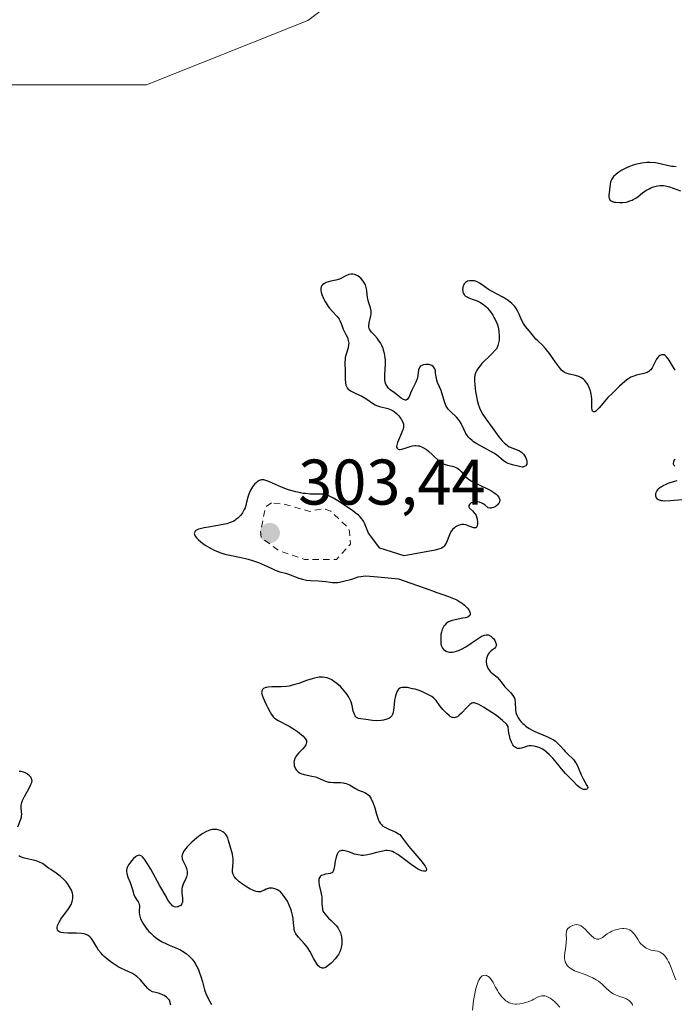
# Model space of a CAD drawing. Units: metres. Extents: x 625499 to 628984, y 4674030 to 4676411.
# Drawn here: x 626729 to 626831, y 4674577 to 4674730 of the extents above; entities that cross this region are included whole.
import ezdxf

# ---------------------------------------------------------------- set-up
doc = ezdxf.new("R2010")
doc.units = ezdxf.units.M
doc.header["$MEASUREMENT"] = 0
doc.linetypes.add('DGN Style 2', pattern=[1.648017, 0.98881, -0.659207])
for name, color, linetype, lineweight in [('Curva de nivel auxiliar', 30, 'DGN Style 2', 0), ('Curva de nivel maestra', 30, 'Continuous', 30), ('Curva de nivel normal', 30, 'Continuous', 0), ('Pastizal CxS', 92, 'Continuous', 0), ('Punto de cota en terreno', 7, 'Continuous', 0), ('Rótulo de punto de cota en terreno', 7, 'Continuous', 0), ('Suelo desnudo CxS', 253, 'Continuous', 0)]:
    doc.layers.add(name, color=color, linetype=linetype, lineweight=lineweight)
doc.styles.add('Style-Arial', font='txt')

# ---------------------------------------------------------------- blocks, each defined once
blk = doc.blocks.new('*U10')
at = {"layer": 'Suelo desnudo CxS', "color": 253, "linetype": 'Continuous', "lineweight": 0}
blk.add_polyline3d([(626578.2959, 4674684.7251, 298.3868), (626621.7911, 4674688.0707, 298.4845), (626708.7817, 4674719.8547, 298.6953), (626748.9309, 4674719.8545, 298.7882), (626774.0241, 4674729.8917, 298.8695), (626800.7907, 4674749.9657, 298.9898)], dxfattribs=at)
blk = doc.blocks.new('5PATER')
at = {"layer": 'Punto de cota en terreno', "linetype": 'Continuous', "lineweight": 0}
h = blk.add_hatch(color=51, dxfattribs=at)
edge = h.paths.add_edge_path()
edge.add_ellipse((0, 0), major_axis=(-0.11, -0.111), ratio=0.999422, start_angle=0, end_angle=360)

msp = doc.modelspace()

# ---------------------------------------------------------------- linework, layer by layer
at = {"layer": 'Curva de nivel auxiliar', "color": 30, "linetype": 'DGN Style 2', "lineweight": 0, "elevation": 302.5, "flags": 128}
msp.add_lwpolyline([(626768.36, 4674654.8701), (626767.44, 4674654.2101), (626766.68, 4674650.4901), (626766.8, 4674649.4601), (626769.46, 4674647.4801), (626773.54, 4674646.0901), (626778.48, 4674646.0601), (626780.65, 4674648.4601), (626780.52, 4674650.5001), (626780.17, 4674651.1201), (626777.6, 4674653.6001), (626776.44, 4674653.9901), (626774.32, 4674653.5601), (626770.36, 4674654.6801), (626768.36, 4674654.8701)], dxfattribs=at)
at = {"layer": 'Curva de nivel maestra', "color": 30, "linetype": 'Continuous', "lineweight": 30, "elevation": 300, "flags": 128}
for points in [[(626831.34, 4674707.1301), (626830.93, 4674707.1501), (626830.66, 4674707.1801), (626830.12, 4674707.2801), (626828.87, 4674707.5901), (626828.1, 4674707.7201), (626827.25, 4674707.7801), (626826.77, 4674707.7701), (626826.01, 4674707.7001), (626825.21, 4674707.5501), (626824.79, 4674707.4401), (626824.51, 4674707.3501), (626823.96, 4674707.1301), (626823.59, 4674706.9701), (626822.9, 4674706.6001), (626822.43, 4674706.3001), (626822.02, 4674705.9901), (626821.84, 4674705.8301), (626821.6, 4674705.5901), (626821.42, 4674705.3501), (626821.33, 4674705.1901), (626821.18, 4674704.8801), (626821.13, 4674704.7301), (626821.07, 4674704.4201), (626820.98, 4674703.5201), (626820.86, 4674702.6501), (626820.86, 4674702.4001), (626820.89, 4674702.2801), (626820.98, 4674702.0601), (626821.06, 4674701.9601), (626821.22, 4674701.8401), (626821.35, 4674701.7601), (626821.7, 4674701.6501), (626821.96, 4674701.6001), (626822.57, 4674701.5601), (626823.06, 4674701.5801), (626823.55, 4674701.6501), (626823.79, 4674701.7001), (626824.14, 4674701.8101), (626824.47, 4674701.9401), (626824.67, 4674702.0401), (626825.05, 4674702.2701), (626825.41, 4674702.5201), (626826.1, 4674703.0501), (626826.63, 4674703.4301), (626827.13, 4674703.7201), (626827.4, 4674703.8401), (626827.8, 4674704.0001), (626828.21, 4674704.1101), (626828.42, 4674704.1501), (626828.84, 4674704.2101), (626829.05, 4674704.2101), (626829.36, 4674704.2001), (626829.67, 4674704.1601), (626830.28, 4674704.0201), (626832.02, 4674703.3901)], [(626831.2, 4674675.4901), (626830.62, 4674676.4601), (626830.27, 4674677.0401), (626830.1, 4674677.2901), (626829.85, 4674677.5901), (626829.6, 4674677.8001), (626829.46, 4674677.8701), (626829.19, 4674677.9101), (626829.07, 4674677.9001), (626828.82, 4674677.8001), (626828.65, 4674677.6701), (626828.39, 4674677.3901), (626828.28, 4674677.2101), (626828.06, 4674676.7901), (626827.76, 4674676.1601), (626827.58, 4674675.8601), (626827.38, 4674675.5701), (626827.26, 4674675.4501), (626827.06, 4674675.2801), (626826.84, 4674675.1501), (626826.67, 4674675.0801), (626826.32, 4674674.9701), (626825.14, 4674674.7101), (626824.57, 4674674.5401), (626824.3, 4674674.4201), (626823.81, 4674674.1201), (626823.36, 4674673.7601), (626822.54, 4674673.0001), (626821.36, 4674671.9001), (626820.72, 4674671.2401), (626819.36, 4674669.6601), (626818.98, 4674669.2701), (626818.82, 4674669.1401), (626818.68, 4674669.0501), (626818.47, 4674669.0201), (626818.34, 4674669.1501), (626818.28, 4674669.3001), (626818.24, 4674669.7201), (626818.23, 4674670.9801), (626818.18, 4674671.4901), (626818.13, 4674671.7601), (626818.01, 4674672.2701), (626817.92, 4674672.5201), (626817.77, 4674672.9001), (626817.58, 4674673.2601), (626817.48, 4674673.4401), (626817.25, 4674673.7601), (626817.12, 4674673.9001), (626816.91, 4674674.1001), (626816.68, 4674674.2601), (626816.52, 4674674.3501), (626816.19, 4674674.5101), (626815.67, 4674674.6701), (626814.71, 4674674.8801), (626814.37, 4674674.9701), (626814.21, 4674675.0301), (626813.99, 4674675.1301), (626813.68, 4674675.3601), (626813.52, 4674675.5101), (626813.17, 4674675.9101), (626812.55, 4674676.7701), (626811.63, 4674678.0901), (626811.17, 4674678.6901), (626810.95, 4674678.9501), (626810.53, 4674679.4001), (626809.79, 4674680.0701), (626809.5, 4674680.3501), (626809.13, 4674680.7701), (626808.74, 4674681.3101), (626808.54, 4674681.5601), (626807.89, 4674682.2901), (626807.67, 4674682.5901), (626807.56, 4674682.7601), (626807.27, 4674683.3501), (626806.9, 4674684.2101), (626806.72, 4674684.6101), (626806.45, 4674685.1101), (626806.24, 4674685.3901), (626806.1, 4674685.5501), (626805.78, 4674685.8701), (626805.21, 4674686.3401), (626804.87, 4674686.5701), (626804.27, 4674686.9201), (626803.57, 4674687.2801), (626802.59, 4674687.7901), (626802.12, 4674688.0601), (626801, 4674688.8701), (626800.76, 4674689.0301), (626800.38, 4674689.2401), (626799.98, 4674689.3701), (626799.72, 4674689.4101), (626799.37, 4674689.4201), (626799.2, 4674689.4101), (626798.86, 4674689.3201), (626798.72, 4674689.2401), (626798.58, 4674689.1501), (626798.38, 4674688.9201), (626798.23, 4674688.6501), (626798.17, 4674688.4501), (626798.14, 4674688.3101), (626798.12, 4674688.0301), (626798.13, 4674687.7701), (626798.16, 4674687.6401), (626798.23, 4674687.4501), (626798.34, 4674687.2801), (626798.41, 4674687.1901), (626798.58, 4674687.0301), (626798.68, 4674686.9601), (626798.87, 4674686.8601), (626799.08, 4674686.7601), (626799.59, 4674686.5701), (626800.38, 4674686.2601), (626800.79, 4674686.0601), (626801.21, 4674685.8001), (626801.42, 4674685.6501), (626801.72, 4674685.3901), (626801.92, 4674685.2001), (626802.29, 4674684.7801), (626802.47, 4674684.5601), (626802.8, 4674684.0801), (626802.99, 4674683.7501), (626803.33, 4674683.0701), (626803.53, 4674682.5701), (626803.64, 4674682.2001), (626803.69, 4674681.9501), (626803.77, 4674681.4901), (626803.81, 4674680.8301), (626803.8, 4674680.4401), (626803.78, 4674680.1901), (626803.71, 4674679.7601), (626803.61, 4674679.3501), (626803.54, 4674679.1701), (626803.36, 4674678.8301), (626803.19, 4674678.6101), (626802.72, 4674678.1001), (626802.23, 4674677.6201), (626801.49, 4674676.9001), (626801.12, 4674676.5201), (626800.63, 4674675.9401), (626800.44, 4674675.6701), (626800.28, 4674675.4001), (626800.19, 4674675.2201), (626800.07, 4674674.8801), (626800.03, 4674674.7101), (626799.98, 4674674.3601), (626799.96, 4674673.9901), (626800.02, 4674673.1701), (626800.12, 4674672.1901), (626800.2, 4674671.6601), (626800.37, 4674670.8501), (626800.59, 4674670.0501), (626800.73, 4674669.6601), (626800.89, 4674669.2901), (626801.27, 4674668.5901), (626801.7, 4674667.9201), (626802.69, 4674666.5701), (626803.74, 4674665.1601), (626804.28, 4674664.5201), (626804.64, 4674664.1501), (626804.83, 4674663.9801), (626805.1, 4674663.7801), (626805.37, 4674663.6101), (626805.92, 4674663.3701), (626806.62, 4674663.1201), (626806.96, 4674662.9601), (626807.27, 4674662.7401), (626807.43, 4674662.6001), (626807.56, 4674662.4601), (626807.79, 4674662.1301), (626807.94, 4674661.8601), (626808.04, 4674661.5801), (626808.08, 4674661.4401), (626808.12, 4674661.1801), (626808.11, 4674661.0501), (626808.08, 4674660.8801), (626807.96, 4674660.6801), (626807.88, 4674660.6001), (626807.71, 4674660.5101), (626807.49, 4674660.4501), (626807.36, 4674660.4401), (626806.77, 4674660.5701), (626805.85, 4674660.8001), (626805.22, 4674661.0101), (626804.91, 4674661.1501), (626804.74, 4674661.2401), (626804.46, 4674661.4301), (626804.04, 4674661.7901), (626803.4, 4674662.3201), (626802.96, 4674662.6201), (626802.13, 4674663.0801), (626800.89, 4674663.7301), (626800.31, 4674664.0601), (626799.81, 4674664.3901), (626799.6, 4674664.5601), (626799.22, 4674664.9001), (626799, 4674665.1401), (626798.87, 4674665.3101), (626798.63, 4674665.6601), (626798.3, 4674666.3201), (626797.87, 4674667.2301), (626797.62, 4674667.6501), (626797.48, 4674667.8401), (626797.17, 4674668.1901), (626796.22, 4674669.0701), (626795.89, 4674669.4301), (626795.75, 4674669.6201), (626795.57, 4674669.9201), (626795.35, 4674670.4301), (626794.78, 4674672.3301), (626794.54, 4674672.9101), (626794.23, 4674673.6101), (626794.1, 4674673.9501), (626793.99, 4674674.4501), (626793.91, 4674675.0901), (626793.87, 4674675.3801), (626793.77, 4674675.7301), (626793.69, 4674675.8901), (626793.53, 4674676.0901), (626793.3, 4674676.2501), (626793.16, 4674676.3101), (626792.84, 4674676.3801), (626792.66, 4674676.4001), (626792.39, 4674676.4001), (626791.99, 4674676.3401), (626791.75, 4674676.2501), (626791.65, 4674676.1901), (626791.51, 4674676.0701), (626791.41, 4674675.9301), (626791.35, 4674675.8301), (626791.27, 4674675.5801), (626791.07, 4674674.2801), (626791.01, 4674674.0601), (626790.84, 4674673.6401), (626790.42, 4674672.8101), (626790.21, 4674672.3801), (626790.02, 4674671.9301), (626789.79, 4674671.3701), (626789.66, 4674671.1501), (626789.53, 4674670.9801), (626789.34, 4674670.8601), (626789.21, 4674670.8501), (626788.91, 4674670.9501), (626788.57, 4674671.1801), (626788.05, 4674671.5901), (626787.76, 4674671.8001), (626787.46, 4674672.0201), (626787.05, 4674672.3001), (626786.85, 4674672.4601), (626786.58, 4674672.7101), (626786.46, 4674672.8501), (626786.25, 4674673.1701), (626786.16, 4674673.3501), (626786.07, 4674673.6501), (626786.01, 4674673.9801), (626786, 4674674.2301), (626786, 4674674.7501), (626786.1, 4674676.5101), (626786.1, 4674677.1001), (626786.08, 4674677.3901), (626786.03, 4674677.8101), (626785.98, 4674678.0901), (626785.83, 4674678.6101), (626785.75, 4674678.8601), (626785.55, 4674679.3301), (626785.32, 4674679.7601), (626785.15, 4674680.0201), (626784.8, 4674680.4901), (626784.41, 4674680.9301), (626783.95, 4674681.4101), (626783.76, 4674681.6401), (626783.62, 4674681.8701), (626783.57, 4674682.0001), (626783.52, 4674682.2001), (626783.51, 4674682.4101), (626783.58, 4674682.8901), (626783.83, 4674683.9401), (626783.88, 4674684.2901), (626783.89, 4674684.4701), (626783.88, 4674684.7201), (626783.79, 4674685.2101), (626783.48, 4674686.1301), (626783.35, 4674686.5801), (626783.31, 4674686.8101), (626783.26, 4674687.2601), (626783.22, 4674687.8501), (626783.18, 4674688.1501), (626783.08, 4674688.5801), (626782.99, 4674688.7901), (626782.76, 4674689.2001), (626782.48, 4674689.5701), (626782.26, 4674689.7901), (626782.12, 4674689.9201), (626781.82, 4674690.1501), (626781.66, 4674690.2501), (626781.35, 4674690.3801), (626781.04, 4674690.4501), (626780.84, 4674690.4501), (626780.7, 4674690.4401), (626780.43, 4674690.3701), (626779.96, 4674690.1601), (626779.29, 4674689.8101), (626778.94, 4674689.6601), (626778.38, 4674689.4901), (626777.62, 4674689.3301), (626777.23, 4674689.2301), (626776.89, 4674689.1201), (626776.72, 4674689.0401), (626776.5, 4674688.9101), (626776.31, 4674688.7501), (626776.23, 4674688.6501), (626776.11, 4674688.4201), (626776.07, 4674688.2901), (626776.05, 4674688.0701), (626776.06, 4674687.8201), (626776.1, 4674687.6401), (626776.21, 4674687.2501), (626776.47, 4674686.6301), (626776.7, 4674686.2101), (626776.86, 4674685.9401), (626777.22, 4674685.4201), (626777.42, 4674685.1501), (626777.83, 4674684.6701), (626778.58, 4674683.8401), (626778.89, 4674683.4301), (626779.01, 4674683.2201), (626779.22, 4674682.7801), (626779.55, 4674681.8901), (626779.72, 4674681.4701), (626779.92, 4674681.0701), (626780.18, 4674680.5701), (626780.28, 4674680.3101), (626780.38, 4674679.9101), (626780.4, 4674679.6901), (626780.38, 4674679.4601), (626780.29, 4674678.9801), (626779.99, 4674677.9701), (626779.86, 4674677.4701), (626779.83, 4674677.2301), (626779.79, 4674676.7601), (626779.83, 4674675.2701), (626779.82, 4674674.1001), (626779.87, 4674673.5201), (626779.96, 4674673.1601), (626780.03, 4674672.9901), (626780.16, 4674672.7701), (626780.33, 4674672.5701), (626780.46, 4674672.4501), (626780.77, 4674672.2301), (626781.3, 4674671.9601), (626782.07, 4674671.6301), (626782.44, 4674671.4501), (626782.7, 4674671.3101), (626783.19, 4674670.9901), (626784.08, 4674670.3801), (626784.51, 4674670.1201), (626784.73, 4674670.0201), (626785.19, 4674669.8601), (626786.47, 4674669.5301), (626787, 4674669.3401), (626787.3, 4674669.1801), (626787.49, 4674669.0601), (626787.85, 4674668.7801), (626788.21, 4674668.3901), (626788.42, 4674668.1001), (626788.55, 4674667.9101), (626788.76, 4674667.5301), (626788.9, 4674667.1801), (626788.94, 4674666.9901), (626788.93, 4674666.6901), (626788.85, 4674666.3201), (626788.78, 4674666.1101), (626788.45, 4674665.3501), (626788.12, 4674664.6201), (626787.98, 4674664.2801), (626787.86, 4674663.8401), (626787.84, 4674663.6601), (626787.85, 4674663.5601), (626787.91, 4674663.4001), (626788.09, 4674663.2501), (626788.26, 4674663.2001), (626788.38, 4674663.1901), (626788.67, 4674663.2201), (626789.2, 4674663.3601), (626789.95, 4674663.6301), (626790.32, 4674663.7301), (626790.66, 4674663.7901), (626790.82, 4674663.7901), (626791.15, 4674663.7701), (626791.36, 4674663.7201), (626791.81, 4674663.5601), (626792.04, 4674663.4501), (626792.52, 4674663.1501), (626792.88, 4674662.8801), (626793.4, 4674662.4101), (626793.73, 4674662.0601), (626794.18, 4674661.6001), (626794.41, 4674661.3901), (626794.81, 4674661.1101), (626795.02, 4674660.9901), (626795.26, 4674660.8901), (626795.77, 4674660.7401), (626796.49, 4674660.5701), (626796.83, 4674660.4701), (626797.15, 4674660.3301), (626797.3, 4674660.2601), (626797.51, 4674660.1201), (626797.88, 4674659.7801), (626798.57, 4674659.0001), (626798.96, 4674658.6201), (626799.19, 4674658.4601), (626799.69, 4674658.1501), (626800.27, 4674657.8701), (626801.12, 4674657.4901), (626801.58, 4674657.2801), (626802.2, 4674656.9601), (626802.51, 4674656.7901), (626802.95, 4674656.5101), (626803.33, 4674656.2201), (626803.49, 4674656.0701), (626803.74, 4674655.7701), (626803.82, 4674655.6101), (626803.88, 4674655.3701), (626803.88, 4674655.2101), (626803.86, 4674655.1001), (626803.78, 4674654.8901), (626803.72, 4674654.7901), (626803.57, 4674654.6001), (626803.45, 4674654.4801), (626803.17, 4674654.2801), (626802.93, 4674654.1701), (626802.68, 4674654.0901), (626802.55, 4674654.0701), (626802.36, 4674654.0601), (626802.08, 4674654.1001), (626801.6, 4674654.5201), (626801.3, 4674654.7301), (626801.1, 4674654.8401), (626800.74, 4674654.9901), (626800.48, 4674655.0501), (626800.32, 4674655.0601), (626800.03, 4674655.0601), (626799.9, 4674655.0401), (626799.66, 4674654.9601), (626799.45, 4674654.8601), (626799.34, 4674654.7801), (626799.18, 4674654.6201), (626799.09, 4674654.4901), (626799.07, 4674654.2601), (626799.2, 4674654.0601), (626799.64, 4674653.6601), (626799.93, 4674653.3501), (626800.05, 4674653.1801), (626800.21, 4674652.8901), (626800.33, 4674652.5701), (626800.38, 4674652.3901), (626800.45, 4674651.8901), (626800.45, 4674651.6401), (626800.4, 4674651.3201), (626800.32, 4674651.1501), (626800.18, 4674651.0101), (626800.07, 4674650.9801), (626799.79, 4674651.0101), (626799.46, 4674651.1301), (626798.99, 4674651.3301), (626798.76, 4674651.4201), (626798.59, 4674651.4701), (626798.29, 4674651.5201), (626798, 4674651.5101), (626797.81, 4674651.4801), (626797.43, 4674651.3501), (626797.03, 4674651.1401), (626796.83, 4674651.0001), (626796.55, 4674650.7201), (626796.29, 4674650.3601), (626796.17, 4674650.1501), (626795.97, 4674649.6601), (626795.7, 4674648.9501), (626795.54, 4674648.6001), (626795.36, 4674648.2901), (626795.25, 4674648.1601), (626795.07, 4674647.9801), (626794.85, 4674647.8401), (626794.7, 4674647.7701), (626794.36, 4674647.6601), (626793.82, 4674647.5501), (626789.02, 4674646.6301), (626785.24, 4674647.8401), (626783.48, 4674650.1501), (626782.86, 4674651.7101), (626782.7, 4674652.0401), (626782.6, 4674652.2001), (626782.44, 4674652.4201), (626782.13, 4674652.7601), (626781.92, 4674652.9401), (626781.41, 4674653.3501), (626780.98, 4674653.6701), (626779.95, 4674654.3901), (626779.14, 4674654.9201), (626778.03, 4674655.6001), (626777.73, 4674655.7701), (626777.21, 4674656.0101), (626776.77, 4674656.1601), (626776.5, 4674656.2101), (626775.95, 4674656.2501), (626775.48, 4674656.2501), (626774.75, 4674656.2401), (626774.34, 4674656.2501), (626773.68, 4674656.3101), (626773.32, 4674656.3501), (626772.95, 4674656.4201), (626772.17, 4674656.5901), (626771.38, 4674656.8201), (626770.87, 4674656.9801), (626769.91, 4674657.3401), (626769, 4674657.7301), (626768.06, 4674658.1601), (626767.68, 4674658.3201), (626767.36, 4674658.4201), (626767.21, 4674658.4501), (626766.94, 4674658.4601), (626766.78, 4674658.4401), (626766.67, 4674658.4201), (626766.45, 4674658.3401), (626766.13, 4674658.1401), (626765.97, 4674658.0101), (626765.73, 4674657.7801), (626765.4, 4674657.3501), (626765.1, 4674656.8501), (626764.94, 4674656.4901), (626764.84, 4674656.2401), (626764.68, 4674655.7401), (626764.56, 4674655.1901), (626764.39, 4674654.4501), (626764.26, 4674654.0801), (626764.15, 4674653.8301), (626763.86, 4674653.3401), (626763.59, 4674652.9901), (626763.3, 4674652.6601), (626763.14, 4674652.5101), (626762.83, 4674652.2701), (626762.67, 4674652.1601), (626762.4, 4674652.0001), (626761.95, 4674651.8001), (626761.41, 4674651.6301), (626761.11, 4674651.5501), (626760.05, 4674651.3401), (626758.58, 4674651.1101), (626757.93, 4674651.0001), (626757.27, 4674650.8601), (626757.01, 4674650.7801), (626756.72, 4674650.6501), (626756.61, 4674650.5701), (626756.46, 4674650.4101), (626756.38, 4674650.2401), (626756.37, 4674650.1401), (626756.39, 4674649.9801), (626756.46, 4674649.8101), (626756.52, 4674649.7101), (626756.78, 4674649.3801), (626756.96, 4674649.1901), (626757.39, 4674648.8201), (626757.65, 4674648.6201), (626758.08, 4674648.3201), (626758.79, 4674647.8801), (626759.56, 4674647.4801), (626759.96, 4674647.3101), (626760.35, 4674647.1601), (626761.14, 4674646.9201), (626761.91, 4674646.7401), (626763.4, 4674646.4501), (626764.32, 4674646.2501), (626764.76, 4674646.1301), (626765.41, 4674645.9401), (626766.35, 4674645.5901), (626767.27, 4674645.1801), (626768.43, 4674644.6501), (626768.96, 4674644.4201), (626769.68, 4674644.1801), (626770.58, 4674643.9301), (626771.05, 4674643.7801), (626772.62, 4674643.1801), (626773.2, 4674643.0001), (626773.8, 4674642.8801), (626774.43, 4674642.8201), (626775.67, 4674642.7601), (626776.26, 4674642.7201), (626776.82, 4674642.6401), (626777.53, 4674642.5301), (626777.88, 4674642.5001), (626778.41, 4674642.4901), (626778.69, 4674642.5201), (626778.98, 4674642.5701), (626779.57, 4674642.7301), (626780.86, 4674643.0301), (626781.85, 4674643.3801), (626783.08, 4674643.5101), (626784.92, 4674643.3901), (626788.16, 4674643.0801), (626793.02, 4674641.3401), (626794.09, 4674640.9401), (626794.87, 4674640.6801), (626795.93, 4674640.3201), (626796.45, 4674640.1301), (626797.19, 4674639.8001), (626797.53, 4674639.6101), (626797.85, 4674639.4101), (626798.04, 4674639.2701), (626798.4, 4674638.9801), (626798.84, 4674638.5401), (626799.06, 4674638.2501), (626799.25, 4674637.9101), (626799.29, 4674637.7501), (626799.29, 4674637.5101), (626799.22, 4674637.3501), (626798.98, 4674637.1701), (626798.75, 4674637.0701), (626798.56, 4674637.0201), (626798.13, 4674636.9301), (626796.93, 4674636.7201), (626796.32, 4674636.5501), (626795.94, 4674636.3801), (626795.76, 4674636.2801), (626795.53, 4674636.1001), (626795.33, 4674635.8901), (626795.21, 4674635.7301), (626795.02, 4674635.3801), (626794.95, 4674635.1901), (626794.83, 4674634.8001), (626794.75, 4674634.4001), (626794.72, 4674634.1401), (626794.7, 4674633.6501), (626794.71, 4674633.1701), (626794.74, 4674632.9701), (626794.82, 4674632.6101), (626794.91, 4674632.4101), (626794.98, 4674632.2901), (626795.15, 4674632.0901), (626795.31, 4674631.9601), (626795.55, 4674631.8201), (626795.68, 4674631.7701), (626796.01, 4674631.6901), (626796.37, 4674631.6701), (626796.56, 4674631.6801), (626796.76, 4674631.7101), (626797.17, 4674631.8201), (626797.62, 4674631.9901), (626797.93, 4674632.1301), (626798.6, 4674632.5101), (626799.43, 4674633.0501), (626800.52, 4674633.7901), (626801, 4674634.0801), (626801.37, 4674634.2601), (626801.54, 4674634.3201), (626801.77, 4674634.3701), (626801.98, 4674634.3801), (626802.08, 4674634.3701), (626802.22, 4674634.3201), (626802.32, 4674634.2801), (626802.51, 4674634.1601), (626802.78, 4674633.9001), (626802.9, 4674633.7701), (626803.11, 4674633.4701), (626803.23, 4674633.2301), (626803.34, 4674632.9001), (626803.36, 4674632.7601), (626803.35, 4674632.6301), (626803.24, 4674632.4301), (626803.06, 4674632.2501), (626802.74, 4674632.0201), (626802.56, 4674631.8801), (626802.34, 4674631.6701), (626802.23, 4674631.5401), (626802.09, 4674631.3401), (626801.91, 4674630.9901), (626801.81, 4674630.6101), (626801.78, 4674630.4101), (626801.79, 4674630.2001), (626801.85, 4674629.7701), (626801.99, 4674629.3601), (626802.11, 4674629.1001), (626802.2, 4674628.9501), (626802.4, 4674628.6701), (626802.51, 4674628.5401), (626802.75, 4674628.3401), (626803.23, 4674628.0101), (626803.48, 4674627.8001), (626803.84, 4674627.3901), (626804.38, 4674626.6801), (626804.7, 4674626.3001), (626805.06, 4674625.9201), (626805.55, 4674625.4101), (626805.77, 4674625.1501), (626806.05, 4674624.7501), (626806.16, 4674624.5401), (626806.23, 4674624.3401), (626806.31, 4674623.9101), (626806.35, 4674622.6401), (626806.41, 4674622.2801), (626806.46, 4674622.1101), (626806.55, 4674621.8501), (626806.75, 4674621.4701), (626806.87, 4674621.2801), (626807.16, 4674620.9101), (626807.49, 4674620.5701), (626807.67, 4674620.4101), (626807.97, 4674620.1601), (626808.47, 4674619.8101), (626809.04, 4674619.4801), (626809.34, 4674619.3201), (626811.22, 4674618.5601), (626811.65, 4674618.3701), (626812.23, 4674618.0501), (626812.49, 4674617.8701), (626812.95, 4674617.4601), (626813.35, 4674617.0401), (626813.84, 4674616.4701), (626814.08, 4674616.2101), (626814.64, 4674615.6801), (626815.12, 4674615.2201), (626815.36, 4674614.9701), (626815.68, 4674614.5401), (626815.82, 4674614.2901), (626816.09, 4674613.7501), (626816.57, 4674612.6001), (626816.81, 4674612.0701), (626817.18, 4674611.4001), (626817.46, 4674610.9501), (626817.55, 4674610.7701), (626817.59, 4674610.6201), (626817.56, 4674610.4701), (626817.43, 4674610.3501), (626817.29, 4674610.3201), (626817.06, 4674610.3101), (626816.94, 4674610.3301), (626816.65, 4674610.4201), (626816.51, 4674610.5001), (626816.23, 4674610.6901), (626815.95, 4674610.9501), (626815.32, 4674611.6001), (626814.13, 4674612.8201), (626813.51, 4674613.5201), (626812.91, 4674614.2401), (626812.14, 4674615.1801), (626811.76, 4674615.5901), (626811.57, 4674615.7801), (626811.18, 4674616.1201), (626810.79, 4674616.4101), (626810.53, 4674616.5701), (626810, 4674616.8401), (626809.47, 4674617.0201), (626809.2, 4674617.0801), (626808.79, 4674617.1201), (626808.39, 4674617.0901), (626808.19, 4674617.0401), (626807.79, 4674616.9101), (626807.27, 4674616.7301), (626807.01, 4674616.6801), (626806.76, 4674616.6801), (626806.63, 4674616.7101), (626806.44, 4674616.7901), (626806.21, 4674616.9601), (626806.1, 4674617.0701), (626805.94, 4674617.2801), (626805.72, 4674617.6801), (626805.52, 4674618.1801), (626805.44, 4674618.4701), (626805.3, 4674619.1401), (626805.24, 4674619.5101), (626805.19, 4674620.1301), (626805.01, 4674620.4001), (626804.83, 4674620.6001), (626804.33, 4674621.0601), (626804.03, 4674621.3001), (626803.37, 4674621.8001), (626802.67, 4674622.2801), (626801.37, 4674623.1201), (626800.64, 4674623.5301), (626800.37, 4674623.6601), (626800.06, 4674623.7601), (626799.92, 4674623.7801), (626799.69, 4674623.7701), (626799.55, 4674623.7201), (626799.26, 4674623.5401), (626799.09, 4674623.3901), (626798.73, 4674623.0201), (626797.96, 4674622.2001), (626797.6, 4674621.8601), (626797.31, 4674621.6401), (626797.17, 4674621.5701), (626796.97, 4674621.5001), (626796.87, 4674621.4801), (626796.66, 4674621.4901), (626796.51, 4674621.5301), (626796.19, 4674621.6901), (626796.01, 4674621.8101), (626795.65, 4674622.1201), (626795.27, 4674622.5001), (626795.03, 4674622.7701), (626794.58, 4674623.3301), (626793.98, 4674624.1301), (626793.61, 4674624.5101), (626793.3, 4674624.7601), (626793.13, 4674624.8801), (626792.82, 4674625.0601), (626792.07, 4674625.4201), (626791.51, 4674625.6401), (626790.72, 4674625.8901), (626790.34, 4674625.9901), (626789.54, 4674626.1501), (626789.2, 4674626.1901), (626788.9, 4674626.1901), (626788.73, 4674626.1801), (626788.46, 4674626.1001), (626788.34, 4674626.0501), (626788.16, 4674625.9101), (626788.02, 4674625.7401), (626787.95, 4674625.6201), (626787.83, 4674625.3301), (626787.68, 4674624.8601), (626787.61, 4674624.6101), (626787.53, 4674624.2101), (626787.45, 4674623.5401), (626787.38, 4674622.6001), (626787.28, 4674622.1501), (626787.17, 4674621.8801), (626787.09, 4674621.7501), (626786.94, 4674621.5901), (626786.77, 4674621.4501), (626786.63, 4674621.3701), (626786.32, 4674621.2301), (626785.8, 4674621.1001), (626785.43, 4674621.0401), (626784.74, 4674621.0001), (626784.1, 4674621.0401), (626783.04, 4674621.1901), (626782.29, 4674621.2801), (626781.93, 4674621.3701), (626781.72, 4674621.4601), (626781.62, 4674621.5201), (626781.49, 4674621.6401), (626781.38, 4674621.7701), (626781.32, 4674621.8801), (626781.22, 4674622.1101), (626781.1, 4674622.5201), (626780.92, 4674623.4001), (626780.75, 4674623.9701), (626780.64, 4674624.2501), (626780.42, 4674624.6701), (626780.14, 4674625.1101), (626779.97, 4674625.3401), (626779.41, 4674625.9901), (626779.09, 4674626.3201), (626778.57, 4674626.7801), (626778.03, 4674627.1801), (626777.76, 4674627.3501), (626777.29, 4674627.5801), (626777.05, 4674627.6701), (626776.68, 4674627.7501), (626776.3, 4674627.7901), (626776.09, 4674627.7901), (626775.78, 4674627.7601), (626775.55, 4674627.7301), (626775.08, 4674627.6301), (626774.69, 4674627.5201), (626773.85, 4674627.2401), (626772.65, 4674626.8201), (626772.03, 4674626.6201), (626771.43, 4674626.4601), (626771.13, 4674626.4001), (626770.69, 4674626.3301), (626769.86, 4674626.2701), (626768.44, 4674626.2701), (626767.88, 4674626.2401), (626767.64, 4674626.2001), (626767.5, 4674626.1601), (626767.26, 4674626.0601), (626767.16, 4674626.0001), (626767, 4674625.8501), (626766.9, 4674625.6601), (626766.86, 4674625.4801), (626766.85, 4674625.3701), (626766.86, 4674625.2001), (626766.91, 4674625.0001), (626767.07, 4674624.5601), (626767.29, 4674624.0801), (626767.62, 4674623.4401), (626767.78, 4674623.1401), (626768.16, 4674622.3201), (626768.36, 4674621.9601), (626768.63, 4674621.6301), (626768.79, 4674621.4801), (626768.98, 4674621.3201), (626769.44, 4674621.0401), (626771.12, 4674620.1601), (626771.94, 4674619.6601), (626772.45, 4674619.3201), (626772.75, 4674619.0901), (626773.26, 4674618.6501), (626773.62, 4674618.2701), (626773.74, 4674618.0901), (626773.82, 4674617.9101), (626773.85, 4674617.6401), (626773.79, 4674617.4101), (626773.72, 4674617.2701), (626773.52, 4674616.9701), (626773.25, 4674616.6601), (626772.85, 4674616.2501), (626772.65, 4674616.0401), (626772.31, 4674615.6401), (626772.17, 4674615.4401), (626772.01, 4674615.1201), (626771.91, 4674614.7801), (626771.88, 4674614.5901), (626771.89, 4674614.2401), (626771.92, 4674614.0501), (626772, 4674613.7801), (626772.13, 4674613.5201), (626772.21, 4674613.3901), (626772.4, 4674613.1601), (626772.52, 4674613.0601), (626772.72, 4674612.9201), (626772.95, 4674612.8101), (626773.47, 4674612.6401), (626774.65, 4674612.4101), (626775.21, 4674612.2801), (626775.47, 4674612.2001), (626775.93, 4674612.0001), (626776.5, 4674611.7301), (626776.79, 4674611.6101), (626777.25, 4674611.4801), (626777.5, 4674611.4401), (626778.03, 4674611.4201), (626778.78, 4674611.4301), (626779.15, 4674611.4101), (626779.53, 4674611.3601), (626779.71, 4674611.3201), (626779.98, 4674611.2401), (626780.49, 4674611.0201), (626781.45, 4674610.4801), (626781.9, 4674610.2401), (626782.92, 4674609.8301), (626783.18, 4674609.6801), (626783.44, 4674609.4901), (626783.56, 4674609.3601), (626783.73, 4674609.1401), (626783.89, 4674608.8601), (626784.18, 4674608.2001), (626784.44, 4674607.4501), (626784.74, 4674606.4701), (626784.87, 4674606.0301), (626785.05, 4674605.5601), (626785.13, 4674605.3601), (626785.28, 4674605.1001), (626785.52, 4674604.8001), (626785.67, 4674604.6701), (626786.02, 4674604.4401), (626786.72, 4674604.1201), (626787.4, 4674603.8401), (626787.72, 4674603.6801), (626788.15, 4674603.4301), (626788.32, 4674603.3001), (626788.62, 4674602.9801), (626789.25, 4674602.1101), (626789.71, 4674601.5001), (626790.69, 4674600.3701), (626791.6, 4674599.3001), (626791.99, 4674598.8201), (626792.29, 4674598.3901), (626792.39, 4674598.2101), (626792.48, 4674597.9801), (626792.5, 4674597.8601), (626792.45, 4674597.6901), (626792.32, 4674597.6201), (626792.17, 4674597.6001), (626792.05, 4674597.6101), (626791.77, 4674597.6801), (626791.53, 4674597.7701), (626791.12, 4674597.9801), (626790.79, 4674598.1801), (626790.09, 4674598.6701), (626788.68, 4674599.7601), (626788.04, 4674600.2201), (626787.48, 4674600.5501), (626787.22, 4674600.6601), (626787.06, 4674600.7201), (626786.73, 4674600.7901), (626786.4, 4674600.8201), (626786.17, 4674600.8101), (626785.68, 4674600.7401), (626784.71, 4674600.5001), (626783.79, 4674600.2601), (626783.33, 4674600.1701), (626782.67, 4674600.0801), (626782.37, 4674600.0801), (626782.18, 4674600.0901), (626781.82, 4674600.1501), (626781.31, 4674600.2801), (626780.39, 4674600.6201), (626779.8, 4674600.7901), (626779.53, 4674600.8301), (626779.27, 4674600.8301), (626779.15, 4674600.8001), (626778.93, 4674600.7101), (626778.83, 4674600.6301), (626778.7, 4674600.4801), (626778.59, 4674600.2901), (626778.53, 4674600.1301), (626778.42, 4674599.7901), (626778.31, 4674599.2001), (626778.2, 4674598.4401), (626778.14, 4674598.1201), (626778.1, 4674597.9201), (626777.99, 4674597.6301), (626777.86, 4674597.4401), (626777.76, 4674597.3601), (626777.52, 4674597.2701), (626777.21, 4674597.2201), (626776.74, 4674597.1301), (626776.5, 4674597.0701), (626776.17, 4674596.9301), (626776.02, 4674596.8301), (626775.9, 4674596.7001), (626775.77, 4674596.4401), (626775.74, 4674596.3301), (626775.72, 4674596.1501), (626775.73, 4674595.9401), (626775.81, 4674595.4601), (626776.07, 4674594.3801), (626776.16, 4674593.8601), (626776.19, 4674593.6201), (626776.21, 4674593.1601), (626776.23, 4674592.5001), (626776.26, 4674592.1101), (626776.38, 4674591.3901), (626776.67, 4674591.0101), (626777.27, 4674590.3401), (626777.67, 4674589.9301), (626778.19, 4674589.4201), (626778.42, 4674589.1601), (626778.73, 4674588.7701), (626778.86, 4674588.5701), (626779.02, 4674588.2601), (626779.1, 4674588.0501), (626779.23, 4674587.6201), (626779.27, 4674587.4001), (626779.32, 4674586.9701), (626779.32, 4674586.5501), (626779.3, 4674586.2801), (626779.23, 4674585.7801), (626779.17, 4674585.5301), (626779.01, 4674585.0801), (626778.81, 4674584.6901), (626778.65, 4674584.4501), (626778.28, 4674583.9801), (626777.83, 4674583.4901), (626777.59, 4674583.2601), (626777.22, 4674582.9501), (626776.87, 4674582.7101), (626776.7, 4674582.6201), (626776.49, 4674582.5601), (626776.38, 4674582.5501), (626776.24, 4674582.5501), (626776.14, 4674582.5701), (626775.96, 4674582.6501), (626775.78, 4674582.7901), (626775.66, 4674582.9101), (626775.41, 4674583.2401), (626774.96, 4674584.0001), (626774.32, 4674585.1801), (626773.98, 4674585.7301), (626773.8, 4674585.9801), (626773.46, 4674586.4001), (626772.56, 4674587.3501), (626772.27, 4674587.7101), (626772.16, 4674587.8901), (626772.03, 4674588.2001), (626771.93, 4674588.5601), (626771.89, 4674588.7801), (626771.81, 4674589.5401), (626771.73, 4674590.3301), (626771.66, 4674590.7601), (626771.51, 4674591.4001), (626771.41, 4674591.7201), (626771.15, 4674592.3501), (626770.85, 4674592.9401), (626770.63, 4674593.3001), (626770.2, 4674593.9101), (626770.05, 4674594.1001), (626769.76, 4674594.4001), (626769.48, 4674594.6201), (626769.3, 4674594.7301), (626768.92, 4674594.8801), (626768.52, 4674594.9701), (626768.32, 4674594.9801), (626768.01, 4674594.9701), (626767.71, 4674594.9001), (626767.56, 4674594.8401), (626767.29, 4674594.6901), (626766.9, 4674594.4901), (626766.67, 4674594.4301), (626766.39, 4674594.4101), (626766.24, 4674594.4301), (626765.98, 4674594.4801), (626765.68, 4674594.5801), (626765.01, 4674594.9001), (626764.31, 4674595.3101), (626763.85, 4674595.6101), (626763.31, 4674596.0201), (626763.09, 4674596.2101), (626762.87, 4674596.4101), (626762.57, 4674596.7701), (626762.5, 4674596.8801), (626762.41, 4674597.1001), (626762.35, 4674597.3101), (626762.33, 4674597.4601), (626762.33, 4674597.7601), (626762.42, 4674598.9801), (626762.42, 4674599.4201), (626762.41, 4674599.6301), (626762.38, 4674599.8401), (626762.3, 4674600.2601), (626761.93, 4674601.5101), (626761.71, 4674602.3801), (626761.57, 4674602.7901), (626761.39, 4674603.1701), (626761.27, 4674603.3401), (626761.14, 4674603.4901), (626761.04, 4674603.5901), (626760.82, 4674603.7501), (626760.44, 4674603.9401), (626760.26, 4674604.0001), (626759.87, 4674604.0901), (626759.58, 4674604.1101), (626759.17, 4674604.0901), (626758.96, 4674604.0501), (626758.64, 4674603.9601), (626758.14, 4674603.7501), (626757.6, 4674603.4401), (626757.31, 4674603.2401), (626757.01, 4674603.0201), (626756.4, 4674602.5001), (626755.99, 4674602.1301), (626755.27, 4674601.3901), (626754.86, 4674600.8801), (626754.71, 4674600.6601), (626754.63, 4674600.5201), (626754.51, 4674600.2701), (626754.48, 4674600.1501), (626754.45, 4674599.9201), (626754.46, 4674599.7101), (626754.49, 4674599.5601), (626754.6, 4674599.2601), (626755.04, 4674598.3301), (626755.15, 4674598.0501), (626755.26, 4674597.6101), (626755.27, 4674597.3901), (626755.26, 4674597.1701), (626755.16, 4674596.7501), (626754.99, 4674596.3401), (626754.74, 4674595.8401), (626754.63, 4674595.6001), (626754.56, 4674595.4301), (626754.47, 4674595.1201), (626754.42, 4674594.8201), (626754.41, 4674594.6101), (626754.44, 4674594.1801), (626754.53, 4674593.4801), (626754.55, 4674593.1201), (626754.53, 4674592.8001), (626754.49, 4674592.6601), (626754.43, 4674592.5301), (626754.26, 4674592.3101), (626754.04, 4674592.1601), (626753.87, 4674592.0901), (626753.75, 4674592.0601), (626753.52, 4674592.0401), (626753.29, 4674592.0701), (626753.17, 4674592.1201), (626752.98, 4674592.2501), (626752.77, 4674592.4701), (626752.65, 4674592.6101), (626752.22, 4674593.2301), (626751.97, 4674593.6601), (626751.02, 4674595.3601), (626749.62, 4674597.9201), (626749.01, 4674598.9401), (626748.75, 4674599.3301), (626748.59, 4674599.5301), (626748.31, 4674599.8401), (626748.19, 4674599.9401), (626747.97, 4674600.0701), (626747.77, 4674600.0901), (626747.64, 4674600.0701), (626747.38, 4674599.9401), (626747.24, 4674599.8301), (626746.93, 4674599.5701), (626746.63, 4674599.2601), (626746.27, 4674598.8201), (626746.12, 4674598.6001), (626745.91, 4674598.2101), (626745.85, 4674598.0201), (626745.8, 4674597.7301), (626745.81, 4674597.5701), (626745.86, 4674597.2501), (626746.05, 4674596.6801), (626746.39, 4674595.8401), (626746.56, 4674595.4001), (626746.74, 4674594.7701), (626746.97, 4674593.9901), (626747.11, 4674593.6501), (626747.39, 4674593.2101), (626747.64, 4674592.8401), (626747.74, 4674592.6501), (626747.81, 4674592.4501), (626747.82, 4674592.3401), (626747.84, 4674592.1701), (626747.8, 4674591.3901), (626747.8, 4674591.1701), (626747.84, 4674590.8101), (626747.94, 4674590.4101), (626748.02, 4674590.1901), (626748.24, 4674589.7301), (626748.36, 4674589.5201), (626748.65, 4674589.0801), (626748.9, 4674588.7401), (626749.32, 4674588.2501), (626749.55, 4674588.0101), (626750.04, 4674587.5501), (626750.3, 4674587.3401), (626750.69, 4674587.0401), (626751.09, 4674586.7801), (626751.37, 4674586.6301), (626751.92, 4674586.3601), (626752.46, 4674586.1201), (626753.51, 4674585.7001), (626754.21, 4674585.3801), (626754.53, 4674585.2101), (626755.1, 4674584.8301), (626755.58, 4674584.4101), (626755.87, 4674584.1201), (626756.04, 4674583.9201), (626756.34, 4674583.5101), (626756.49, 4674583.2801), (626756.77, 4674582.8101), (626757, 4674582.3201), (626757.13, 4674581.9901), (626757.37, 4674581.2701), (626757.62, 4674580.4001), (626757.96, 4674579.2001), (626758.17, 4674578.6301), (626758.54, 4674577.8401), (626759.04, 4674576.8801)], [(626831.13, 4674660.5801), (626831.04, 4674660.6801), (626830.96, 4674660.8101), (626830.94, 4674660.9101), (626830.94, 4674661.1101), (626830.96, 4674661.2101), (626831.04, 4674661.4401), (626831.17, 4674661.6701)], [(626832.33, 4674655.3501), (626830.4, 4674655.1701), (626829.58, 4674655.1501), (626829.25, 4674655.1701), (626829.06, 4674655.1901), (626828.74, 4674655.2801), (626828.61, 4674655.3301), (626828.41, 4674655.4701), (626828.27, 4674655.6501), (626828.22, 4674655.7901), (626828.19, 4674655.8901), (626828.18, 4674656.1201), (626828.19, 4674656.3701), (626828.23, 4674656.5001), (626828.32, 4674656.7101), (626828.46, 4674656.9201), (626828.56, 4674657.0401), (626828.82, 4674657.2701), (626828.99, 4674657.3801), (626829.29, 4674657.5601), (626829.78, 4674657.8001), (626830.07, 4674657.9201), (626830.57, 4674658.1001), (626831.47, 4674658.3701)], [(626728.91, 4674604.5201), (626729.37, 4674605.6901), (626729.48, 4674606.0401), (626729.51, 4674606.2101), (626729.53, 4674606.4501), (626729.51, 4674606.8901), (626729.44, 4674607.4701), (626729.44, 4674607.7701), (626729.49, 4674608.1101), (626729.53, 4674608.2901), (626729.64, 4674608.5901), (626729.95, 4674609.2201), (626730.69, 4674610.5301), (626730.96, 4674611.0801), (626731.05, 4674611.3201), (626731.09, 4674611.4601), (626731.12, 4674611.7001), (626731.11, 4674611.8101), (626731.06, 4674612.0001), (626730.98, 4674612.1601), (626730.73, 4674612.4401), (626730.42, 4674612.6901), (626730.24, 4674612.8101), (626729.95, 4674612.9701), (626729.63, 4674613.0801), (626729.45, 4674613.1101), (626729.11, 4674613.1401)], [(626752.72, 4674576.7701), (626752.52, 4674577.5501), (626752.37, 4674577.7301), (626752.05, 4674578.0401), (626751.69, 4674578.2801), (626751.44, 4674578.4101), (626750.94, 4674578.6001), (626750.58, 4674578.6901), (626750.11, 4674578.7901), (626749.88, 4674578.8701), (626749.52, 4674579.0601), (626749.34, 4674579.2001), (626749.15, 4674579.3801), (626748.77, 4674579.8101), (626747.94, 4674580.7801), (626747.48, 4674581.2201), (626747.24, 4674581.4001), (626746.73, 4674581.7001), (626745.6, 4674582.2201), (626744.96, 4674582.5201), (626744.52, 4674582.7601), (626743.91, 4674583.1401), (626743.61, 4674583.3501), (626742.95, 4674583.8401), (626742.36, 4674584.3601), (626742.1, 4674584.6101), (626741.87, 4674584.8601), (626741.49, 4674585.3501), (626741.2, 4674585.8101), (626740.75, 4674586.6001), (626740.47, 4674587.0201), (626740.33, 4674587.2001), (626740.11, 4674587.4301), (626739.88, 4674587.6101), (626739.76, 4674587.6901), (626739.39, 4674587.8401), (626739.18, 4674587.9001), (626738.8, 4674587.9501), (626738.04, 4674587.9801), (626736.69, 4674587.9701), (626736.04, 4674588.0101), (626735.66, 4674588.0801), (626735.5, 4674588.1401), (626735.3, 4674588.2401), (626735.16, 4674588.3701), (626735.09, 4674588.4801), (626735.04, 4674588.7201), (626735.04, 4674588.8601), (626735.1, 4674589.1501), (626735.23, 4674589.4701), (626735.34, 4674589.7001), (626735.62, 4674590.1601), (626736.18, 4674590.9301), (626736.69, 4674591.6101), (626736.92, 4674591.9401), (626737.21, 4674592.4401), (626737.38, 4674592.8901), (626737.44, 4674593.1101), (626737.49, 4674593.4401), (626737.49, 4674593.7701), (626737.47, 4674593.9301), (626737.42, 4674594.1901), (626737.37, 4674594.3501), (626737.24, 4674594.6901), (626737.12, 4674594.9501), (626736.8, 4674595.4501), (626736.41, 4674595.9501), (626736.12, 4674596.2601), (626735.52, 4674596.8201), (626734.86, 4674597.3301), (626734.05, 4674597.8601), (626733.7, 4674598.1101), (626732.97, 4674598.6801), (626732.73, 4674598.8301), (626732.31, 4674599.0401), (626732.05, 4674599.1401), (626731.75, 4674599.2201), (626731.09, 4674599.3801), (626730.18, 4674599.5801), (626729.76, 4674599.7001), (626729.4, 4674599.8301), (626729.25, 4674599.9101), (626729.06, 4674600.0301)]]:
    msp.add_lwpolyline(points, dxfattribs=at)
at = {"layer": 'Curva de nivel normal', "color": 30, "linetype": 'Continuous', "lineweight": 0, "elevation": 305, "flags": 128}
for points in [[(626831.26, 4674580.7501), (626830.96, 4674581.5001), (626830.66, 4674582.3401), (626830.52, 4674582.7401), (626830.28, 4674583.2801), (626830.15, 4674583.5501), (626829.94, 4674583.9401), (626829.6, 4674584.4301), (626829.49, 4674584.5601), (626829.25, 4674584.7901), (626829.01, 4674584.9501), (626828.84, 4674585.0401), (626828.49, 4674585.1601), (626828.07, 4674585.2501), (626827.47, 4674585.3601), (626827.15, 4674585.4601), (626826.69, 4674585.6601), (626826.47, 4674585.7901), (626826.13, 4674586.0501), (626825.8, 4674586.3901), (626825.64, 4674586.5901), (626825.35, 4674587.0401), (626824.95, 4674587.6901), (626824.72, 4674587.9901), (626824.46, 4674588.2601), (626824.32, 4674588.3701), (626824.08, 4674588.5101), (626823.81, 4674588.6101), (626823.62, 4674588.6501), (626823.22, 4674588.6901), (626823.01, 4674588.6901), (626822.58, 4674588.6501), (626822.16, 4674588.5601), (626821.88, 4674588.4801), (626821.35, 4674588.2801), (626821.09, 4674588.1501), (626820.62, 4674587.8601), (626819.86, 4674587.3201), (626819.54, 4674587.1401), (626819.39, 4674587.0901), (626819.29, 4674587.0701), (626819.09, 4674587.0601), (626818.99, 4674587.0701), (626818.79, 4674587.1301), (626818.59, 4674587.2301), (626818.45, 4674587.3201), (626818.17, 4674587.5501), (626817.65, 4674588.0801), (626817.17, 4674588.5901), (626816.92, 4674588.8201), (626816.57, 4674589.1001), (626816.4, 4674589.1901), (626816.29, 4674589.2401), (626816.07, 4674589.3001), (626815.76, 4674589.3101), (626815.56, 4674589.2801), (626815.19, 4674589.1601), (626814.84, 4674588.9901), (626814.69, 4674588.8901), (626814.49, 4674588.7001), (626814.35, 4674588.4601), (626814.3, 4674588.3201), (626814.26, 4674588.1701), (626814.24, 4674587.8301), (626814.25, 4674587.0301), (626814.24, 4674586.5801), (626814.15, 4674585.8901), (626814, 4674584.9501), (626813.97, 4674584.4701), (626813.99, 4674584.0501), (626814.02, 4674583.8501), (626814.09, 4674583.5501), (626814.21, 4674583.2601), (626814.28, 4674583.1201), (626814.47, 4674582.8701), (626814.58, 4674582.7501), (626814.78, 4674582.5801), (626815, 4674582.4201), (626815.53, 4674582.1501), (626816.14, 4674581.9101), (626817.01, 4674581.6101), (626817.44, 4674581.4401), (626817.75, 4674581.3101), (626818.35, 4674581.0301), (626818.9, 4674580.7201), (626819.24, 4674580.5001), (626819.85, 4674580.0301), (626820.42, 4674579.4901), (626820.9, 4674579.0401), (626821.15, 4674578.8301), (626821.55, 4674578.5601), (626821.77, 4674578.4401), (626822.24, 4674578.2501), (626823.2, 4674577.9301), (626823.62, 4674577.7701), (626823.79, 4674577.6801), (626824.09, 4674577.4901), (626824.3, 4674577.2601), (626824.41, 4674577.1101), (626824.47, 4674576.9901), (626824.54, 4674576.7601)], [(626813.25, 4674576.4801), (626812.68, 4674577.1001), (626812.41, 4674577.3601), (626811.9, 4674577.7701), (626811.73, 4674577.8801), (626811.42, 4674578.0501), (626811.12, 4674578.1701), (626810.92, 4674578.2201), (626810.56, 4674578.2601), (626810.37, 4674578.2401), (626810, 4674578.1401), (626809.65, 4674577.9801), (626809.17, 4674577.7101), (626808.92, 4674577.5801), (626808.3, 4674577.3301), (626807.87, 4674577.1901), (626807.58, 4674577.1101), (626807.02, 4674576.9901), (626806.52, 4674576.9301), (626806.28, 4674576.9301), (626805.92, 4674576.9801), (626805.56, 4674577.0901), (626805.38, 4674577.1701), (626805.04, 4674577.3701), (626804.86, 4674577.4901), (626804.6, 4674577.7001), (626804.21, 4674578.0801), (626803.84, 4674578.5301), (626803.68, 4674578.7801), (626803.52, 4674579.0501), (626803.22, 4674579.6001), (626802.85, 4674580.3201), (626802.65, 4674580.6501), (626802.44, 4674580.9401), (626802.33, 4674581.0601), (626802.12, 4674581.2501), (626802.01, 4674581.3201), (626801.84, 4674581.4001), (626801.66, 4674581.4401), (626801.4, 4674581.4201), (626801.18, 4674581.3301), (626801, 4674581.1901), (626800.92, 4674581.1101), (626800.8, 4674580.9501), (626800.62, 4674580.6601), (626800.46, 4674580.2901), (626800.36, 4674580.0001), (626800.17, 4674579.3601), (626799.94, 4674578.2701), (626799.82, 4674577.5101), (626799.65, 4674576.0301)]]:
    msp.add_lwpolyline(points, dxfattribs=at)
at = {"layer": 'Pastizal CxS', "color": 92, "linetype": 'Continuous', "lineweight": 0}
for points in [[(626800.7907, 4674749.9657, 298.9898), (626774.0241, 4674729.8917, 298.8695), (626748.9309, 4674719.8545, 298.7882), (626708.7817, 4674719.8547, 298.6953), (626621.7911, 4674688.0707, 298.4845), (626578.2959, 4674684.7251, 298.3868), (626543.1651, 4674676.3609, 298.3487), (626513.0529, 4674661.3053, 298.2672), (626506.3609, 4674629.5209, 298.1925), (626502.3783, 4674605.6277, 298.006), (626489.1213, 4674594.8661, 297.9084), (626470.2963, 4674577.6111, 297.8073), (626457.7415, 4674554.8561, 297.6807), (626442.8325, 4674536.0247, 297.5976), (626427.1391, 4674519.5469, 297.4878), (626405.9529, 4674497.5769, 297.3315), (626385.5513, 4674480.3145, 296.6502), (626372.2119, 4674466.9753, 297.1171), (626336.8201, 4674456.6897, 295.3429)], [(626800.7907, 4674749.9657, 298.9898), (626774.0241, 4674729.8917, 298.8695), (626748.9309, 4674719.8545, 298.7882), (626708.7817, 4674719.8547, 298.6953), (626621.7911, 4674688.0707, 298.4845), (626578.2959, 4674684.7251, 298.3868)]]:
    msp.add_polyline3d(points, dxfattribs=at)
at = {"layer": 'Suelo desnudo CxS', "color": 253, "linetype": 'Continuous', "lineweight": 0}
msp.add_polyline3d([(626800.7907, 4674749.9657, 298.9898), (626774.0241, 4674729.8917, 298.8695), (626748.9309, 4674719.8545, 298.7882), (626708.7817, 4674719.8547, 298.6953), (626621.7911, 4674688.0707, 298.4845), (626578.2959, 4674684.7251, 298.3868), (626543.1651, 4674676.3609, 298.3487), (626513.0529, 4674661.3053, 298.2672), (626506.3609, 4674629.5209, 298.1925), (626502.3783, 4674605.6277, 298.006), (626489.1213, 4674594.8661, 297.9084), (626470.2963, 4674577.6111, 297.8073), (626457.7415, 4674554.8561, 297.6807), (626442.8325, 4674536.0247, 297.5976), (626427.1391, 4674519.5469, 297.4878), (626405.9529, 4674497.5769, 297.3315), (626385.5513, 4674480.3145, 296.6502), (626372.2119, 4674466.9753, 297.1171), (626336.8201, 4674456.6897, 295.3429)], dxfattribs=at)

# ---------------------------------------------------------------- block references
at = {"layer": 'Punto de cota en terreno', "color": 7, "linetype": 'Continuous', "lineweight": 0, "xscale": 10, "yscale": 10, "zscale": 10}
msp.add_blockref('5PATER', (626768.13, 4674650.2, 303.44), dxfattribs=at)
at = {"layer": 'Suelo desnudo CxS', "color": 253, "linetype": 'Continuous', "lineweight": 0}
msp.add_blockref('*U10', (0, 0), dxfattribs=at)

# ---------------------------------------------------------------- texts
at = {"layer": 'Rótulo de punto de cota en terreno', "color": 7, "linetype": 'Continuous', "lineweight": 0, "style": 'Style-Arial'}
msp.add_text('303,44', height=7, dxfattribs=at).set_placement((626772.5397, 4674654.6097))

doc.saveas('drawing.dxf')
